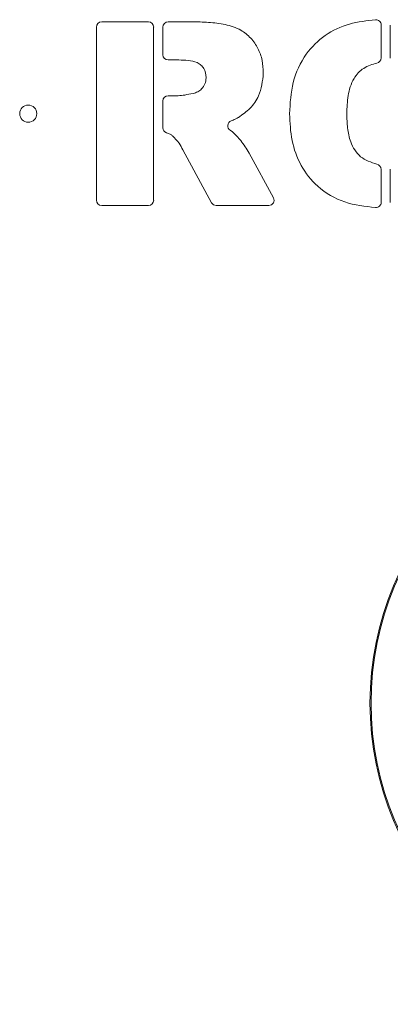
# Model space of a CAD drawing. Units: millimetres. Extents: x -1629 to 2132, y -1731 to 896.
# Drawn here: x -911 to -876, y 502 to 594 of the extents above; entities that cross this region are included whole.
import ezdxf

# ---------------------------------------------------------------- set-up
doc = ezdxf.new("R2010")
doc.units = ezdxf.units.MM

msp = doc.modelspace()

# ---------------------------------------------------------------- linework, layer by layer
at = {"color": 7, "linetype": 'Continuous', "lineweight": 15}
for p, q in [((-903.364, 593.504), (-903.364, 577.347)), ((-898.512, 593.993), (-902.874, 593.993)), ((-898.023, 577.347), (-898.023, 593.504)), ((-897.166, 593.504), (-897.166, 590.922)), ((-894.474, 593.993), (-896.676, 593.993)), ((-894.471, 593.993), (-894.474, 593.993)), ((-876.788, 590.63), (-876.788, 593.703)), ((-875.931, 593.691), (-875.931, 590.591)), ((-896.676, 590.432), (-895.667, 590.432)), ((-895.667, 590.432), (-895.663, 590.432)), ((-895.77, 587.094), (-896.676, 587.094)), ((-897.166, 586.605), (-897.166, 584.113)), ((-895.293, 582.053), (-895.292, 582.051)), ((-895.292, 582.051), (-892.615, 577.113)), ((-886.842, 577.58), (-889.096, 581.741)), ((-876.788, 577.154), (-876.788, 580.224)), ((-875.931, 580.248), (-875.931, 577.148)), ((-902.874, 576.857), (-898.512, 576.857)), ((-892.185, 576.857), (-887.272, 576.857))]:
    msp.add_line(p, q, dxfattribs=at)
at = {"color": 7, "linetype": 'Continuous', "lineweight": 15, "flags": 128}
msp.add_lwpolyline([(-889.096, 581.741), (-889.096, 581.742), (-889.096, 581.742), (-889.096, 581.742), (-889.096, 581.743), (-889.097, 581.743), (-889.097, 581.743), (-889.097, 581.744), (-889.097, 581.744)], dxfattribs=at)
at = {"color": 7, "linetype": 'Continuous', "lineweight": 15}
for centre, radius in [((-909.73, 585.425), 0.8), ((-849.73, 530.425), 28.1), ((-849.73, 530.425), 28)]:
    msp.add_circle(centre, radius, dxfattribs=at)
for centre, start, end in [((-902.874, 593.504), 90, 180), ((-898.512, 593.504), 0, 90), ((-896.676, 593.504), 90, 180), ((-877.277, 593.703), 0, 92.99867), ((-896.676, 590.922), 180, 270), ((-877.277, 590.63), 280.33936, 0), ((-888.275, 589.217), 358.35407, 1.37459), ((-893.617, 588.782), 357.44567, 3.0371), ((-896.676, 586.605), 90, 180), ((-895.77, 587.584), 270, 272.71683), ((-894.442, 587.795), 281.74086, 283.1323), ((-884.848, 585.412), 178.71326, 180.69618), ((-879.507, 585.415), 179.38025, 180.61963), ((-890.619, 584.29), 111.17937, 238.17947), ((-890.376, 585.486), 298.21255, 302.40375), ((-896.676, 584.113), 180, 252.02908), ((-890.964, 583.345), 50.70094, 56.06367), ((-877.277, 580.224), 0, 79.56004), ((-902.874, 577.347), 180, 270), ((-898.512, 577.347), 270, 0), ((-892.185, 577.347), 208.46516, 270), ((-887.272, 577.347), 270, 28.44161), ((-877.277, 577.154), 266.50528, 0)]:
    msp.add_arc(centre, 0.49, start, end, dxfattribs=at)
for points, knots in [([(-887.786, 589.228), (-887.805, 589.621), (-887.844, 590.407), (-888.243, 591.532), (-888.92, 592.507), (-889.949, 593.344), (-891.341, 593.791), (-892.9, 593.968), (-893.947, 593.985), (-894.471, 593.993)], [0, 0, 0, 0, 0.125082, 0.250045, 0.374986, 0.499819, 0.666078, 0.832994, 1, 1, 1, 1]), ([(-877.303, 594.192), (-878.13, 594.098), (-879.783, 593.909), (-882.081, 592.835), (-883.996, 590.968), (-885.173, 588.361), (-885.282, 586.403), (-885.337, 585.423)], [0, 0, 0, 0, 0.1869702, 0.3736182, 0.5601383, 0.7797441, 1, 1, 1, 1]), ([(-895.663, 590.432), (-895.377, 590.425), (-894.807, 590.41), (-894.09, 590.278), (-893.596, 589.979), (-893.215, 589.534), (-893.162, 589.098), (-893.128, 588.808)], [0, 0, 0, 0, 0.250895, 0.501182, 0.626204, 0.751566, 1, 1, 1, 1]), ([(-879.996, 585.42), (-879.977, 585.983), (-879.938, 587.108), (-879.486, 588.642), (-878.472, 589.76), (-877.617, 590.019), (-877.189, 590.148)], [0, 0, 0, 0, 0.281047, 0.56095, 0.780448, 1, 1, 1, 1]), ([(-890.114, 585.073), (-889.734, 585.34), (-888.974, 585.875), (-887.989, 587.267), (-887.863, 588.469), (-887.786, 589.202)], [0, 0, 0, 0, 0.280675, 0.561214, 1, 1, 1, 1]), ([(-893.128, 588.76), (-893.15, 588.57), (-893.195, 588.19), (-893.505, 587.742), (-893.897, 587.437), (-894.186, 587.358), (-894.331, 587.318)], [0, 0, 0, 0, 0.279562, 0.559498, 0.77977, 1, 1, 1, 1]), ([(-894.342, 587.316), (-894.603, 587.26), (-895.067, 587.16), (-895.539, 587.115), (-895.747, 587.095)], [0, 0, 0, 0, 0.560155, 1, 1, 1, 1]), ([(-885.337, 585.406), (-885.299, 584.575), (-885.222, 582.915), (-884.358, 580.538), (-882.718, 578.434), (-880.233, 576.993), (-878.284, 576.775), (-877.307, 576.665)], [0, 0, 0, 0, 0.1870934, 0.3737948, 0.5604395, 0.7797039, 1, 1, 1, 1]), ([(-877.188, 580.706), (-877.731, 580.886), (-878.818, 581.246), (-879.673, 582.672), (-879.957, 584.083), (-879.983, 584.967), (-879.996, 585.409)], [0, 0, 0, 0, 0.2786612, 0.5574888, 0.7786361, 1, 1, 1, 1]), ([(-890.796, 584.746), (-890.672, 584.798), (-890.45, 584.89), (-890.238, 585.005), (-890.145, 585.055)], [0, 0, 0, 0, 0.559907, 1, 1, 1, 1]), ([(-896.827, 583.647), (-896.715, 583.604), (-896.514, 583.528), (-896.333, 583.413), (-896.253, 583.363)], [0, 0, 0, 0, 0.559739, 1, 1, 1, 1]), ([(-896.253, 583.363), (-896.041, 583.142), (-895.663, 582.747), (-895.407, 582.266), (-895.293, 582.053)], [0, 0, 0, 0, 0.559022, 1, 1, 1, 1]), ([(-890.691, 583.751), (-890.725, 583.775), (-890.787, 583.816), (-890.85, 583.856), (-890.877, 583.874)], [0, 0, 0, 0, 0.560233, 1, 1, 1, 1]), ([(-889.097, 581.744), (-889.35, 582.144), (-889.802, 582.858), (-890.394, 583.459), (-890.654, 583.724)], [0, 0, 0, 0, 0.560133, 1, 1, 1, 1])]:
    msp.add_open_spline(points, degree=3, knots=knots, dxfattribs=at)

doc.saveas('drawing.dxf')
